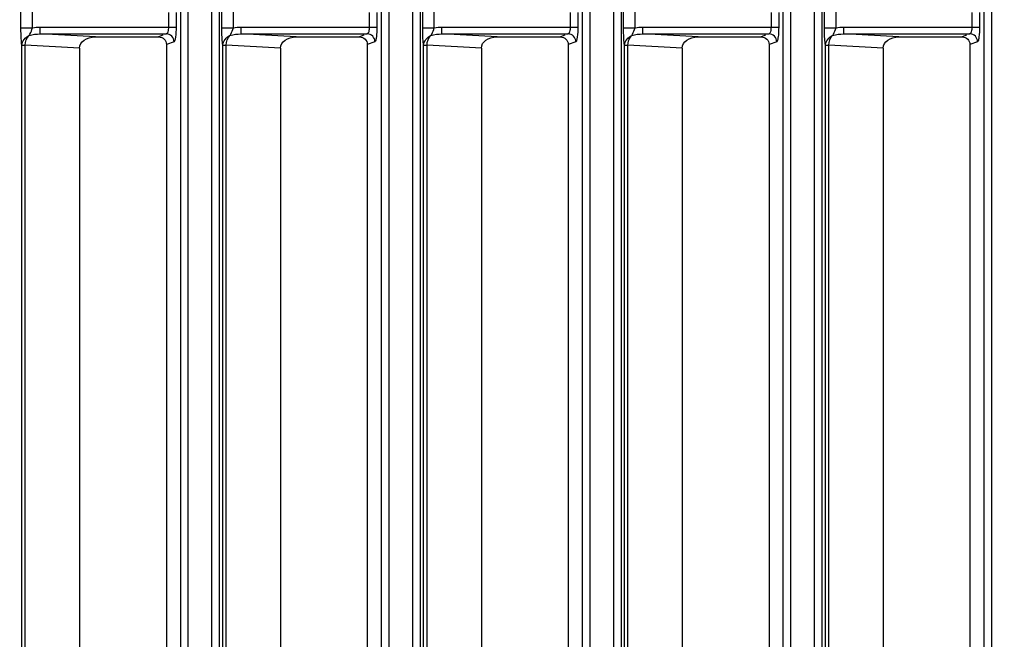
# Model space of a CAD drawing. Units: inches. Extents: x 598 to 992, y 104 to 786.
# Drawn here: x 775 to 775, y 179 to 179 of the extents above; entities that cross this region are included whole.
import ezdxf

# ---------------------------------------------------------------- set-up
doc = ezdxf.new("R2010")
doc.units = ezdxf.units.IN
doc.header["$MEASUREMENT"] = 0
doc.layers.add('GT-BARCO', color=150, linetype='Continuous')
doc.styles.add('FR TEXTO', font='Verdana.ttf')
doc.dimstyles.new('ESCALA 50', dxfattribs={"dimtxt": 0.1, "dimasz": 0.0625, "dimexe": 0.05, "dimexo": 0.1, "dimgap": 0.06, "dimtad": 1, "dimtoh": 1, "dimzin": 0, "dimdsep": 46, "dimtxsty": 'FR TEXTO', "dimblk": 'OBLIQUE', "dimcen": 0.1, "dimclrd": 1, "dimclre": 1, "dimclrt": 2, "dimadec": 0, "dimazin": 0, "dimtfac": 1, "dimtix": 1, "dimtofl": 0, "dimtmove": 2, "dimatfit": 3, "dimldrblk": 'OBLIQUE', "dimfxl": 1, "dimtolj": 1, "dimtzin": 0, "dimarcsym": 0})

# ---------------------------------------------------------------- blocks, each defined once
blk = doc.blocks.new('_Oblique')
at = {"color": 0, "linetype": 'ByBlock', "lineweight": -2}
blk.add_line((-0.5, -0.5), (0.5, 0.5), dxfattribs=at)
blk = doc.blocks.new('*D1357')
at = {"color": 1, "lineweight": -2, "transparency": 16777216}
for p, q in [((774.9348315482226, 179.2783554457387), (774.4258477000151, 179.2783554457387)), ((774.475847700015, 176.8319847686192), (774.475847700015, 179.2783554457387)), ((774.5238899191376, 176.8319847686192), (774.4258477000151, 176.8319847686192))]:
    blk.add_line(p, q, dxfattribs=at)
at = {"layer": 'Defpoints', "color": 0, "transparency": 16777216}
for p in [(774.475847700015, 179.2783554457387), (775.0348315482227, 179.2783554457387), (774.6238899191376, 176.8319847686192)]:
    blk.add_point(p, dxfattribs=at)
at = {"color": 1, "lineweight": -2, "transparency": 16777216, "xscale": 0.0625, "yscale": 0.0625, "zscale": 0.0625}
for p, rotation in [((774.475847700015, 179.2783554457387), 90), ((774.475847700015, 176.8319847686192), 270)]:
    blk.add_blockref('_Oblique', p, dxfattribs=dict(at, rotation=rotation))
at = {"color": 2, "transparency": 16777216, "insert": (774.363765765831, 178.0551701071791), "char_height": 0.1, "attachment_point": 5, "rotation": 90, "style": 'FR TEXTO'}
blk.add_mtext('\\A1;2.45', dxfattribs=at)
blk = doc.blocks.new('balder corte')
at = {"layer": 'GT-BARCO', "linetype": 'Continuous'}
for p, q in [((299.6056971660917, 120.6986244177119), (300.1419400231826, 120.6986244177119)), ((299.6056971660917, 120.6981268939114), (300.1419400231826, 120.6981268939114)), ((299.91016566582, 120.6976976647927), (299.9099797664755, 120.6971991424469)), ((299.9120694402053, 120.6978248016928), (299.9111189427721, 120.6978248016928)), ((299.9111189427721, 120.6889913607132), (299.9111189427721, 120.6978248016928)), ((299.9099797664755, 120.6971991424469), (299.8699723271049, 120.6971991424469)), ((299.9105831190152, 120.6969741518471), (299.9104792047332, 120.6966954871127)), ((299.9106673905313, 120.6889913607132), (299.9106673905313, 120.6972001409922)), ((299.9120694402053, 120.6973272778924), (299.9111189427721, 120.6973272778924)), ((299.9104792047332, 120.6925821596491), (299.9104792047332, 120.6966954871127)), ((299.9104792047332, 120.6925821596491), (299.9106673905313, 120.6889913607132)), ((299.9097524781961, 120.6915558216148), (299.869957373205, 120.6915558216148)), ((299.9097524781961, 120.6915558216148), (299.9099378094701, 120.6880194902385)), ((299.9106673905313, 120.6889913607132), (299.9111189427721, 120.6889913607132)), ((299.8324958281789, 120.6880194902385), (299.9099378094701, 120.6880194902385)), ((299.9099378094701, 120.6878016278382), (299.9099378094701, 120.6880194902385)), ((299.9110650777874, 120.688490794275), (299.9121233151776, 120.68849082466)), ((299.9110650824116, 120.6877400609934), (299.9110650782244, 120.688490794275)), ((300.1284565868626, 120.6875766400951), (299.6055993152719, 120.6875766400951)), ((299.8324958281964, 120.6878016278382), (299.909937813407, 120.6878016278382)), ((299.9110650824116, 120.6877400609934), (299.9121233177198, 120.6877400616024)), ((300.1284565868626, 120.6870761386777), (299.6055993152719, 120.6870761386777)), ((299.6056068040127, 120.6855616731714), (300.1284593261346, 120.6855616731714)), ((299.6056068040127, 120.685064149371), (300.1284593261346, 120.685064149371)), ((299.9120694402053, 120.6847620571524), (299.9111189427721, 120.6847620571524)), ((299.9111189427721, 120.6759286161728), (299.9111189427721, 120.6847620571524)), ((299.9099797664755, 120.6841363979064), (299.8699723271049, 120.6841363979064)), ((299.91016566582, 120.6846349202522), (299.9099797664755, 120.6841363979064)), ((299.9106673905313, 120.6759286161728), (299.9106673905313, 120.6841373964517)), ((299.9120694402053, 120.6842645333519), (299.9111189427721, 120.6842645333519)), ((299.9105831190152, 120.6839114073066), (299.9104792047332, 120.6836327425722)), ((299.9104792047332, 120.6795194151087), (299.9104792047332, 120.6836327425722)), ((299.9104792047332, 120.6795194151087), (299.9106673905313, 120.6759286161728)), ((299.9097524781961, 120.6784930770743), (299.869957373205, 120.6784930770743)), ((299.9097524781961, 120.6784930770743), (299.9099378094701, 120.674956745698)), ((299.9106673905313, 120.6759286161728), (299.9111189427721, 120.6759286161728)), ((299.9110650777874, 120.6754280497346), (299.9121233151776, 120.6754280801195)), ((299.9110650824116, 120.674677316453), (299.9110650782244, 120.6754280497346)), ((300.1421209647081, 120.6745138955546), (299.6057658186398, 120.6745138955546)), ((299.8324958281789, 120.674956745698), (299.9099378094701, 120.674956745698)), ((299.8324958281964, 120.6747388832977), (299.909937813407, 120.6747388832977)), ((299.9099378094701, 120.6747388832977), (299.9099378094701, 120.674956745698)), ((299.9110650824116, 120.674677316453), (299.9121233177198, 120.6746773170619)), ((300.1421209647081, 120.6740133941372), (299.6057658186398, 120.6740133941372)), ((299.6058677414738, 120.672498928631), (300.1420574217113, 120.672498928631)), ((299.6058677414738, 120.6720014048305), (300.1420574217117, 120.6720014048305)), ((299.91016566582, 120.6715721757118), (299.9099797664755, 120.671073653366)), ((299.9120694402053, 120.671699312612), (299.9111189427721, 120.671699312612)), ((299.9111189427721, 120.6628658716324), (299.9111189427721, 120.671699312612)), ((299.9099797664755, 120.671073653366), (299.8699723271049, 120.671073653366)), ((299.9105831190152, 120.6708486627661), (299.9104792047332, 120.6705699980318)), ((299.9106673905313, 120.6628658716324), (299.9106673905313, 120.6710746519113)), ((299.9120694402053, 120.6712017888115), (299.9111189427721, 120.6712017888115)), ((299.9104792047332, 120.6664566705682), (299.9104792047332, 120.6705699980318)), ((299.9104792047332, 120.6664566705682), (299.9106673905313, 120.6628658716324)), ((299.9097524781961, 120.6654303325339), (299.869957373205, 120.6654303325339)), ((299.9097524781961, 120.6654303325339), (299.9099378094701, 120.6618940011576)), ((299.9106673905313, 120.6628658716324), (299.9111189427721, 120.6628658716324)), ((299.9110650777874, 120.6623653051941), (299.9121233151776, 120.6623653355791)), ((299.9110650824116, 120.6616145719126), (299.9110650782244, 120.6623653051941)), ((299.8324958281789, 120.6618940011576), (299.9099378094701, 120.6618940011576)), ((299.8324958281964, 120.6616761387573), (299.909937813407, 120.6616761387573)), ((299.9099378094701, 120.6616761387573), (299.9099378094701, 120.6618940011576)), ((300.1417453200722, 120.6614511510142), (299.6062839608049, 120.6614511510142)), ((299.9110650824116, 120.6616145719126), (299.9121233177198, 120.6616145725215)), ((300.1417453200722, 120.6609506495968), (299.6062839608049, 120.6609506495968)), ((299.6064805383864, 120.6594361840905), (300.1415868520442, 120.6594361840905)), ((299.6064805383864, 120.6589386602901), (300.1415868520442, 120.6589386602901)), ((299.91016566582, 120.6585094311713), (299.9099797664755, 120.6580109088255)), ((299.9120694402053, 120.6586365680715), (299.9111189427721, 120.6586365680715)), ((299.9111189427721, 120.6498031270919), (299.9111189427721, 120.6586365680715)), ((299.9099797664755, 120.6580109088255), (299.8699723271049, 120.6580109088255)), ((299.9106673905313, 120.6498031270919), (299.9106673905313, 120.6580119073709)), ((299.9120694402053, 120.6581390442711), (299.9111189427721, 120.6581390442711)), ((299.9105831190152, 120.6577859182257), (299.9104792047332, 120.6575072534914)), ((299.9104792047332, 120.6533939260278), (299.9104792047332, 120.6575072534914)), ((299.9104792047332, 120.6533939260278), (299.9106673905313, 120.6498031270919)), ((299.9097524781961, 120.6523675879934), (299.869957373205, 120.6523675879934)), ((299.9097524781961, 120.6523675879934), (299.9099378094701, 120.6488312566172)), ((299.9106673905313, 120.6498031270919), (299.9111189427721, 120.6498031270919)), ((299.9110650777874, 120.6493025606537), (299.9121233151776, 120.6493025910386)), ((299.9110650824116, 120.6485518273721), (299.9110650782244, 120.6493025606537)), ((300.1410159721519, 120.6483884064738), (299.6071548612975, 120.6483884064738)), ((299.8324958281789, 120.6488312566172), (299.9099378094701, 120.6488312566172)), ((299.8324958281964, 120.6486133942169), (299.909937813407, 120.6486133942169)), ((299.9099378094701, 120.6486133942169), (299.9099378094701, 120.6488312566172)), ((299.9110650824116, 120.6485518273721), (299.9121233177198, 120.6485518279811)), ((300.1410159721519, 120.6478879050564), (299.6071548612975, 120.6478879050564)), ((299.6074465210467, 120.6463734395501), (300.1407622521054, 120.6463734395501)), ((299.6074465210467, 120.6458759157496), (300.1407622521054, 120.6458759157496)), ((299.91016566582, 120.6454466866309), (299.9099797664755, 120.6449481642851)), ((299.9120694402053, 120.6455738235311), (299.9111189427721, 120.6455738235311)), ((299.9111189427721, 120.6367403825515), (299.9111189427721, 120.6455738235311)), ((299.9120694402053, 120.6450762997306), (299.9111189427721, 120.6450762997306)), ((299.9099797664755, 120.6449481642851), (299.8699723271049, 120.6449481642851)), ((299.9105831190152, 120.6447231736853), (299.9104792047332, 120.6444445089509)), ((299.9104792047332, 120.6403311814874), (299.9104792047332, 120.6444445089509)), ((299.9106673905313, 120.6367403825515), (299.9106673905313, 120.6449491628304)), ((299.9104792047332, 120.6403311814874), (299.9106673905313, 120.6367403825515)), ((299.9097524781961, 120.639304843453), (299.869957373205, 120.639304843453)), ((299.9097524781961, 120.639304843453), (299.9099378094701, 120.6357685120767)), ((299.9106673905313, 120.6367403825515), (299.9111189427721, 120.6367403825515)), ((299.9110650777874, 120.6362398161133), (299.9121233151776, 120.6362398464982)), ((299.9110650824116, 120.6354890828317), (299.9110650782244, 120.6362398161133)), ((299.8324958281789, 120.6357685120767), (299.9099378094701, 120.6357685120767)), ((299.8324958281964, 120.6355506496764), (299.909937813407, 120.6355506496764)), ((299.9099378094701, 120.6355506496764), (299.9099378094701, 120.6357685120767)), ((299.9110650824116, 120.6354890828317), (299.9121233177198, 120.6354890834406))]:
    blk.add_line(p, q, dxfattribs=at)
for centre, major_axis, ratio, start_param, end_param in [((299.9099761019968, 120.6966917916929), (0.0001775060965610778, 0.0004760143501877869), 0.9889371742000005, -1.2102101632, 0.3533023418), ((299.9097245506287, 120.6926216010664), (-5.581687379913256e-05, 0.001065049394923685), 0.7066217502, 3.1045770918, 4.6383578568), ((299.9099761019968, 120.6836290471525), (0.0001775060965610778, 0.0004760143501877869), 0.9889371742000005, -1.2102101632, 0.3533023418), ((299.9097245506287, 120.6795588565259), (-5.581687379913256e-05, 0.001065049394923685), 0.7066217502, 3.1045770918, 4.6383578568), ((299.9099761019968, 120.670566302612), (0.0001775060965610778, 0.0004760143501877869), 0.9889371742000005, -1.2102101632, 0.3533023418), ((299.9097245506287, 120.6664961119855), (-5.581687379913256e-05, 0.001065049394923685), 0.7066217502, 3.1045770918, 4.6383578568), ((299.9099761019968, 120.6575035580716), (0.0001775060965610778, 0.0004760143501877869), 0.9889371742000005, -1.2102101632, 0.3533023418), ((299.9097245506287, 120.653433367445), (-5.581687379913256e-05, 0.001065049394923685), 0.7066217502, 3.1045770918, 4.6383578568), ((299.9099761019968, 120.6444408135312), (0.0001775060965610778, 0.0004760143501877869), 0.9889371742000005, -1.2102101632, 0.3533023418), ((299.9097245506287, 120.6403706229046), (-5.581687379913256e-05, 0.001065049394923685), 0.7066217502, 3.1045770918, 4.6383578568)]:
    blk.add_ellipse(centre, major_axis=major_axis, ratio=ratio, start_param=start_param, end_param=end_param, dxfattribs=at)
for points, knots in [([(299.9111189427721, 120.6978248016928), (299.9108996587041, 120.6978247967401), (299.910594440832, 120.6978176113724), (299.9102997398419, 120.6977588535207), (299.9101772880668, 120.6977288117931), (299.91016566582, 120.6976976647927)], [0, 0, 0, 0, 0.6773155054000001, 0.8973150526000001, 1, 1, 1, 1]), ([(299.91016566582, 120.6976976647927), (299.91029328173, 120.6976967430522), (299.9105574276037, 120.6975906427671), (299.9106664586697, 120.6973270067138), (299.9106673905318, 120.6972001409922)], [0, 0, 0, 0, 0.5014737308, 1, 1, 1, 1]), ([(299.9111189427721, 120.6973272778924), (299.9110134034083, 120.6973272746151), (299.9108740086984, 120.6973142540547), (299.9106769133926, 120.6972538869608), (299.9106673905313, 120.6972001409922)], [0, 0, 0, 0, 0.6591165672, 1, 1, 1, 1]), ([(299.910562684766, 120.6882712814211), (299.9105953787134, 120.6882883513288), (299.9107545011103, 120.6883786352418), (299.9109261619757, 120.6884457417182), (299.9110650709058, 120.6884907615137)], [0, 0, 0, 0, 0.2016462293, 1, 1, 1, 1]), ([(299.909937813407, 120.6878016278382), (299.9100014154118, 120.6877896061301), (299.9103761761112, 120.6877476804612), (299.9107532643065, 120.6877400610125), (299.9110650824116, 120.6877400609934)], [0, 0, 0, 0, 0.1718996498, 1, 1, 1, 1]), ([(299.9111189427721, 120.6847620571524), (299.9108996587041, 120.6847620521996), (299.910594440832, 120.684754866832), (299.9102997398419, 120.6846961089803), (299.9101772880668, 120.6846660672527), (299.91016566582, 120.6846349202522)], [0, 0, 0, 0, 0.6773155054000001, 0.8973150526000001, 1, 1, 1, 1]), ([(299.91016566582, 120.6846349202522), (299.91029328173, 120.6846339985118), (299.9105574276037, 120.6845278982267), (299.9106664586697, 120.6842642621734), (299.9106673905318, 120.6841373964517)], [0, 0, 0, 0, 0.5014737308, 1, 1, 1, 1]), ([(299.9111189427721, 120.6842645333519), (299.9110134034083, 120.6842645300747), (299.9108740086984, 120.6842515095143), (299.9106769133926, 120.6841911424203), (299.9106673905313, 120.6841373964517)], [0, 0, 0, 0, 0.6591165672, 1, 1, 1, 1]), ([(299.9104572540244, 120.6751174522385), (299.9104766820112, 120.6751310679451), (299.9105135231877, 120.6751596072801), (299.9105471901026, 120.6751918623058), (299.910562689855, 120.6752085725475)], [0, 0, 0, 0, 0.5100195658, 1, 1, 1, 1]), ([(299.910562684766, 120.6752085368806), (299.9105953787134, 120.6752256067884), (299.9107545011103, 120.6753158907014), (299.9109261619757, 120.6753829971777), (299.9110650709058, 120.6754280169732)], [0, 0, 0, 0, 0.2016462293, 1, 1, 1, 1]), ([(299.909937813407, 120.6747388832977), (299.9100014154118, 120.6747268615896), (299.9103761761112, 120.6746849359207), (299.9107532643065, 120.6746773164721), (299.9110650824116, 120.674677316453)], [0, 0, 0, 0, 0.1718996498, 1, 1, 1, 1]), ([(299.9111189427721, 120.671699312612), (299.9108996587041, 120.6716993076592), (299.910594440832, 120.6716921222916), (299.9102997398419, 120.6716333644398), (299.9101772880668, 120.6716033227123), (299.91016566582, 120.6715721757118)], [0, 0, 0, 0, 0.6773155054000001, 0.8973150526000001, 1, 1, 1, 1]), ([(299.91016566582, 120.6715721757118), (299.91029328173, 120.6715712539714), (299.9105574276037, 120.6714651536862), (299.9106664586697, 120.6712015176329), (299.9106673905318, 120.6710746519113)], [0, 0, 0, 0, 0.5014737308, 1, 1, 1, 1]), ([(299.9111189427721, 120.6712017888115), (299.9110134034083, 120.6712017855343), (299.9108740086984, 120.6711887649738), (299.9106769133926, 120.6711283978799), (299.9106673905313, 120.6710746519113)], [0, 0, 0, 0, 0.6591165672, 1, 1, 1, 1]), ([(299.910562684766, 120.6621457923402), (299.9105953787134, 120.6621628622479), (299.9107545011103, 120.6622531461609), (299.9109261619757, 120.6623202526373), (299.9110650709058, 120.6623652724328)], [0, 0, 0, 0, 0.2016462293, 1, 1, 1, 1]), ([(299.909937813407, 120.6616761387573), (299.9100014154118, 120.6616641170492), (299.9103761761112, 120.6616221913803), (299.9107532643065, 120.6616145719316), (299.9110650824116, 120.6616145719126)], [0, 0, 0, 0, 0.1718996498, 1, 1, 1, 1]), ([(299.9111189427721, 120.6586365680715), (299.9108996587041, 120.6586365631187), (299.910594440832, 120.6586293777511), (299.9102997398419, 120.6585706198994), (299.9101772880668, 120.6585405781718), (299.91016566582, 120.6585094311713)], [0, 0, 0, 0, 0.6773155054000001, 0.8973150526000001, 1, 1, 1, 1]), ([(299.91016566582, 120.6585094311713), (299.91029328173, 120.6585085094309), (299.9105574276037, 120.6584024091458), (299.9106664586697, 120.6581387730925), (299.9106673905318, 120.6580119073709)], [0, 0, 0, 0, 0.5014737308, 1, 1, 1, 1]), ([(299.9111189427721, 120.6581390442711), (299.9110134034083, 120.6581390409938), (299.9108740086984, 120.6581260204334), (299.9106769133926, 120.6580656533394), (299.9106673905313, 120.6580119073709)], [0, 0, 0, 0, 0.6591165672, 1, 1, 1, 1]), ([(299.910562684766, 120.6490830477997), (299.9105953787134, 120.6491001177075), (299.9107545011103, 120.6491904016205), (299.9109261619757, 120.6492575080969), (299.9110650709058, 120.6493025278924)], [0, 0, 0, 0, 0.2016462293, 1, 1, 1, 1]), ([(299.909937813407, 120.6486133942169), (299.9100014154118, 120.6486013725088), (299.9103761761112, 120.6485594468398), (299.9107532643065, 120.6485518273912), (299.9110650824116, 120.6485518273721)], [0, 0, 0, 0, 0.1718996498, 1, 1, 1, 1]), ([(299.9111189427721, 120.6455738235311), (299.9108996587041, 120.6455738185783), (299.910594440832, 120.6455666332107), (299.9102997398419, 120.6455078753589), (299.9101772880668, 120.6454778336314), (299.91016566582, 120.6454466866309)], [0, 0, 0, 0, 0.6773155054000001, 0.8973150526000001, 1, 1, 1, 1]), ([(299.91016566582, 120.6454466866309), (299.91029328173, 120.6454457648905), (299.9105574276037, 120.6453396646054), (299.9106664586697, 120.6450760285521), (299.9106673905318, 120.6449491628304)], [0, 0, 0, 0, 0.5014737308, 1, 1, 1, 1]), ([(299.9111189427721, 120.6450762997306), (299.9110134034083, 120.6450762964534), (299.9108740086984, 120.645063275893), (299.9106769133926, 120.645002908799), (299.9106673905313, 120.6449491628304)], [0, 0, 0, 0, 0.6591165672, 1, 1, 1, 1]), ([(299.910562684766, 120.6360203032593), (299.9105953787134, 120.636037373167), (299.9107545011103, 120.6361276570801), (299.9109261619757, 120.6361947635564), (299.9110650709058, 120.6362397833519)], [0, 0, 0, 0, 0.2016462293, 1, 1, 1, 1]), ([(299.909937813407, 120.6355506496764), (299.9100014154118, 120.6355386279683), (299.9103761761112, 120.6354967022994), (299.9107532643065, 120.6354890828508), (299.9110650824116, 120.6354890828317)], [0, 0, 0, 0, 0.1718996498, 1, 1, 1, 1])]:
    blk.add_open_spline(points, degree=3, knots=knots, dxfattribs=at)
for points in [[(299.910562689855, 120.6882713170879), (299.9106399847852, 120.6885012094534), (299.9106703201642, 120.6887488397379), (299.9106673905313, 120.6889913607132)], [(299.9110650777874, 120.688490794275), (299.9111013747553, 120.6886546407365), (299.9111189393141, 120.6888235419631), (299.9111189427721, 120.6889913607132)], [(299.9099378094701, 120.6880194902385), (299.9101623041669, 120.6880253727747), (299.9104099692003, 120.6881066693587), (299.910562689855, 120.6882713170879)], [(299.9099378094836, 120.6878016278603), (299.9101981712545, 120.6878120911493), (299.9104657826807, 120.6880294329198), (299.9105626881467, 120.6882713152525)], [(299.910562689855, 120.6752085725475), (299.9106399847852, 120.675438464913), (299.9106703201642, 120.6756860951975), (299.9106673905313, 120.6759286161728)], [(299.9110650777874, 120.6754280497346), (299.9111013747553, 120.675591896196), (299.9111189393141, 120.6757607974227), (299.9111189427721, 120.6759286161728)], [(299.9099378094836, 120.6747388833199), (299.9101981712545, 120.6747493466088), (299.9104657826807, 120.6749666883794), (299.9105626881467, 120.6752085707121)], [(299.9099378094701, 120.674956745698), (299.9101189927347, 120.6749614933254), (299.9103088298269, 120.6750134321788), (299.9104572540244, 120.6751174522385)], [(299.910562689855, 120.662145828007), (299.9106399847852, 120.6623757203726), (299.9106703201642, 120.662623350657), (299.9106673905313, 120.6628658716324)], [(299.9110650777874, 120.6623653051941), (299.9111013747553, 120.6625291516556), (299.9111189393141, 120.6626980528822), (299.9111189427721, 120.6628658716324)], [(299.9099378094701, 120.6618940011576), (299.9101623041669, 120.6618998836938), (299.9104099692003, 120.6619811802778), (299.910562689855, 120.662145828007)], [(299.9099378094836, 120.6616761387794), (299.9101981712545, 120.6616866020684), (299.9104657826807, 120.661903943839), (299.9105626881467, 120.6621458261717)], [(299.910562689855, 120.6490830834666), (299.9106399847852, 120.6493129758322), (299.9106703201642, 120.6495606061166), (299.9106673905313, 120.6498031270919)], [(299.9110650777874, 120.6493025606537), (299.9111013747553, 120.6494664071152), (299.9111189393141, 120.6496353083418), (299.9111189427721, 120.6498031270919)], [(299.9099378094701, 120.6488312566172), (299.9101623041669, 120.6488371391534), (299.9104099692003, 120.6489184357374), (299.910562689855, 120.6490830834666)], [(299.9099378094836, 120.648613394239), (299.9101981712545, 120.648623857528), (299.9104657826807, 120.6488411992985), (299.9105626881467, 120.6490830816313)], [(299.910562689855, 120.6360203389261), (299.9106399847852, 120.6362502312917), (299.9106703201642, 120.6364978615762), (299.9106673905313, 120.6367403825515)], [(299.9110650777874, 120.6362398161133), (299.9111013747553, 120.6364036625747), (299.9111189393141, 120.6365725638014), (299.9111189427721, 120.6367403825515)], [(299.9099378094701, 120.6357685120767), (299.9101623041669, 120.6357743946129), (299.9104099692003, 120.6358556911969), (299.910562689855, 120.6360203389261)], [(299.9099378094836, 120.6355506496985), (299.9101981712545, 120.6355611129876), (299.9104657826807, 120.6357784547581), (299.9105626881467, 120.6360203370908)]]:
    blk.add_open_spline(points, degree=3, dxfattribs=at)

msp = doc.modelspace()

# ---------------------------------------------------------------- block references
at = {"xscale": -1, "rotation": 270}
msp.add_blockref('balder corte', (654.3304170837921, -121.3424977278959), dxfattribs=at)

# ---------------------------------------------------------------- dimensions: what is measured, and where the dimension line sits
dim = msp.add_linear_dim(base=(774.475847700015, 179.2783554457387), p1=(774.6238899191376, 176.8319847686192), p2=(775.0348315482227, 179.2783554457387), angle=90, dimstyle='ESCALA 50')
dim.commit()
dim.dimension.update_dxf_attribs({"geometry": '*D1357', "text_midpoint": (774.363765765831, 178.0551701071791)})

doc.saveas('drawing.dxf')
